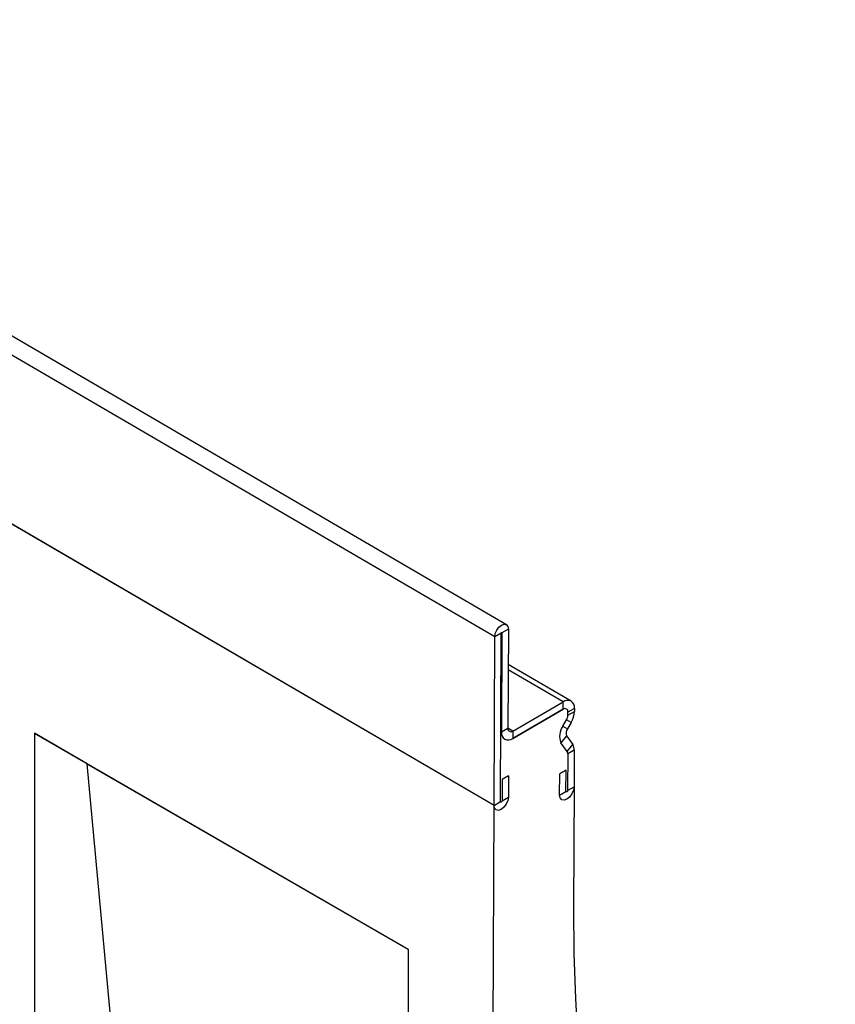
# Model space of a CAD drawing. Units: millimetres. Extents: x 75 to 2081, y 25 to 1460.
# Drawn here: x 1926 to 1971, y 1212 to 1266 of the extents above; entities that cross this region are included whole.
import ezdxf

# ---------------------------------------------------------------- set-up
doc = ezdxf.new("R2010")
doc.units = ezdxf.units.MM
doc.header["$LTSCALE"] = 5
doc.layers.get('0').update_dxf_attribs({"color": 1})
doc.layers.add('13605', color=7, linetype='Continuous')

# ---------------------------------------------------------------- blocks, each defined once
blk = doc.blocks.new('1072934-M_002_ISO_view')
for p, q in [((-0.415, 83.526), (-177.189, 186.598)), ((-1.058, 82.851), (-177.832, 185.922)), ((-1.098, 73.56), (-177.873, 176.632)), ((-1.098, 73.56), (-177.87, 176.63)), ((-0.306, 83.284), (-0.66, 83.08)), ((-0.306, 83.284), (-0.33, 77.812)), ((-1.098, 73.56), (-1.058, 82.851)), ((-0.704, 83.055), (-1.058, 82.851)), ((-0.745, 73.764), (-0.704, 83.055)), ((-0.66, 83.08), (-0.684, 77.608)), ((2.718, 79.267), (-0.316, 81.036)), ((3.155, 79.31), (-0.315, 81.334)), ((2.716, 78.86), (-0.068, 77.252)), ((-0.068, 77.252), (2.716, 78.86)), ((-0.066, 77.66), (2.718, 79.267)), ((2.716, 78.86), (2.718, 79.267)), ((3.333, 78.911), (2.98, 78.707)), ((3.333, 78.911), (3.333, 78.743)), ((2.699, 77.931), (2.901, 78.278)), ((3.149, 78.134), (2.901, 78.278)), ((2.979, 78.539), (3.333, 78.743)), ((2.979, 78.539), (2.98, 78.707)), ((-0.684, 77.608), (-0.33, 77.812)), ((-0.066, 77.66), (-0.33, 77.813)), ((2.699, 77.931), (2.948, 77.787)), ((3.149, 78.134), (2.948, 77.787)), ((-26.458, 77.534), (-5.834, 65.628)), ((-26.458, 77.534), (-26.458, 34.667)), ((-23.547, 75.853), (-26.458, 77.534)), ((-0.066, 77.66), (-0.068, 77.252)), ((2.904, 77.394), (2.597, 77.014)), ((2.904, 77.394), (3.242, 76.91)), ((2.935, 76.53), (2.597, 77.014)), ((2.935, 76.53), (3.242, 76.91)), ((3.323, 76.602), (2.97, 76.398)), ((3.323, 76.602), (3.315, 74.584)), ((2.97, 76.398), (2.961, 74.38)), ((-23.547, 75.853), (-5.834, 65.627)), ((-21.71, 55.979), (-23.547, 75.853)), ((-0.651, 74.986), (-0.656, 73.815)), ((-0.298, 75.19), (-0.651, 74.986)), ((-0.298, 75.19), (-0.303, 74.02)), ((2.519, 74.125), (2.524, 75.296)), ((2.878, 75.5), (2.524, 75.296)), ((2.873, 74.329), (2.878, 75.5)), ((2.961, 74.38), (3.315, 74.584)), ((3.315, 74.584), (3.286, 67.916)), ((-0.656, 73.815), (-0.303, 74.02)), ((2.519, 74.125), (2.873, 74.329)), ((-1.281, 31.36), (-1.098, 73.56)), ((-1.098, 73.56), (-0.745, 73.764)), ((-5.834, 65.628), (-5.834, 3.368))]:
    blk.add_line(p, q)
at = {"flags": 128}
for points in [[(-1.058, 82.851), (-1.028, 83.033), (-0.946, 83.22), (-0.824, 83.384), (-0.68, 83.5), (-0.537, 83.55), (-0.415, 83.527), (-0.334, 83.433), (-0.306, 83.284)], [(-0.704, 83.055), (-0.702, 83.065), (-0.698, 83.076), (-0.69, 83.086), (-0.682, 83.093), (-0.674, 83.096), (-0.666, 83.094), (-0.662, 83.089), (-0.66, 83.08)], [(-0.704, 83.055), (-0.702, 83.065), (-0.698, 83.076), (-0.69, 83.086), (-0.682, 83.093), (-0.674, 83.096), (-0.666, 83.094), (-0.662, 83.089), (-0.66, 83.08)], [(3.315, 74.584), (3.284, 74.392), (3.197, 74.193), (3.067, 74.019), (2.915, 73.897), (2.763, 73.844), (2.634, 73.868), (2.549, 73.967), (2.519, 74.125)], [(3.315, 74.584), (3.284, 74.392), (3.197, 74.193), (3.067, 74.019), (2.915, 73.897), (2.763, 73.844), (2.634, 73.868), (2.549, 73.967), (2.519, 74.125)], [(-0.303, 74.02), (-0.334, 73.827), (-0.421, 73.628), (-0.55, 73.455), (-0.702, 73.332), (-0.854, 73.279), (-0.983, 73.304), (-1.069, 73.402), (-1.098, 73.56)], [(-0.303, 74.02), (-0.334, 73.827), (-0.421, 73.628), (-0.55, 73.455), (-0.702, 73.332), (-0.854, 73.279), (-0.983, 73.304), (-1.069, 73.402), (-1.098, 73.56)], [(2.961, 74.38), (2.958, 74.359), (2.948, 74.337), (2.934, 74.318), (2.917, 74.304), (2.9, 74.298), (2.886, 74.301), (2.876, 74.312), (2.873, 74.329)], [(2.961, 74.38), (2.958, 74.359), (2.948, 74.337), (2.934, 74.318), (2.917, 74.304), (2.9, 74.298), (2.886, 74.301), (2.876, 74.312), (2.873, 74.329)], [(-0.656, 73.815), (-0.66, 73.794), (-0.669, 73.772), (-0.684, 73.753), (-0.701, 73.739), (-0.717, 73.733), (-0.732, 73.736), (-0.741, 73.747), (-0.745, 73.764)], [(-0.656, 73.815), (-0.66, 73.794), (-0.669, 73.772), (-0.684, 73.753), (-0.701, 73.739), (-0.717, 73.733), (-0.732, 73.736), (-0.741, 73.747), (-0.745, 73.764)], [(3.286, 67.916), (3.306, 65.388), (3.389, 62.898), (3.534, 60.448), (3.742, 58.04), (4.012, 55.677), (4.345, 53.359), (4.739, 51.09), (5.194, 48.87), (5.711, 46.701), (6.288, 44.586), (6.925, 42.525), (7.623, 40.521), (8.379, 38.576), (9.194, 36.69), (10.067, 34.865), (10.997, 33.103), (11.983, 31.405), (13.026, 29.772), (14.122, 28.206), (15.273, 26.709), (16.477, 25.28), (17.733, 23.922)]]:
    blk.add_lwpolyline(points, dxfattribs=at)
for centre, radius, start, end in [((2.959, 78.974), 0.38, 350.5418, 129.4486), ((2.819, 78.734), 0.163, 350.5418, 129.4486), ((2.437, 78.56), 0.542, 328.6792, 357.7769), ((2.069, 78.792), 1.265, 328.6792, 357.7769), ((-0.17, 77.785), 0.163, 170.5418, 309.4486), ((3.447, 77.383), 0.927, 143.8115, 203.487), ((3.268, 77.552), 0.397, 143.8115, 203.487), ((-0.309, 77.545), 0.38, 170.5418, 309.4486), ((2.791, 76.626), 0.533, 357.371, 32.1731), ((2.742, 76.408), 0.229, 357.371, 32.1731)]:
    blk.add_arc(centre, radius, start, end)

msp = doc.modelspace()

# ---------------------------------------------------------------- block references
at = {"layer": '13605'}
msp.add_blockref('1072934-M_002_ISO_view', (1953.018, 1149.499), dxfattribs=at)

doc.saveas('drawing.dxf')
